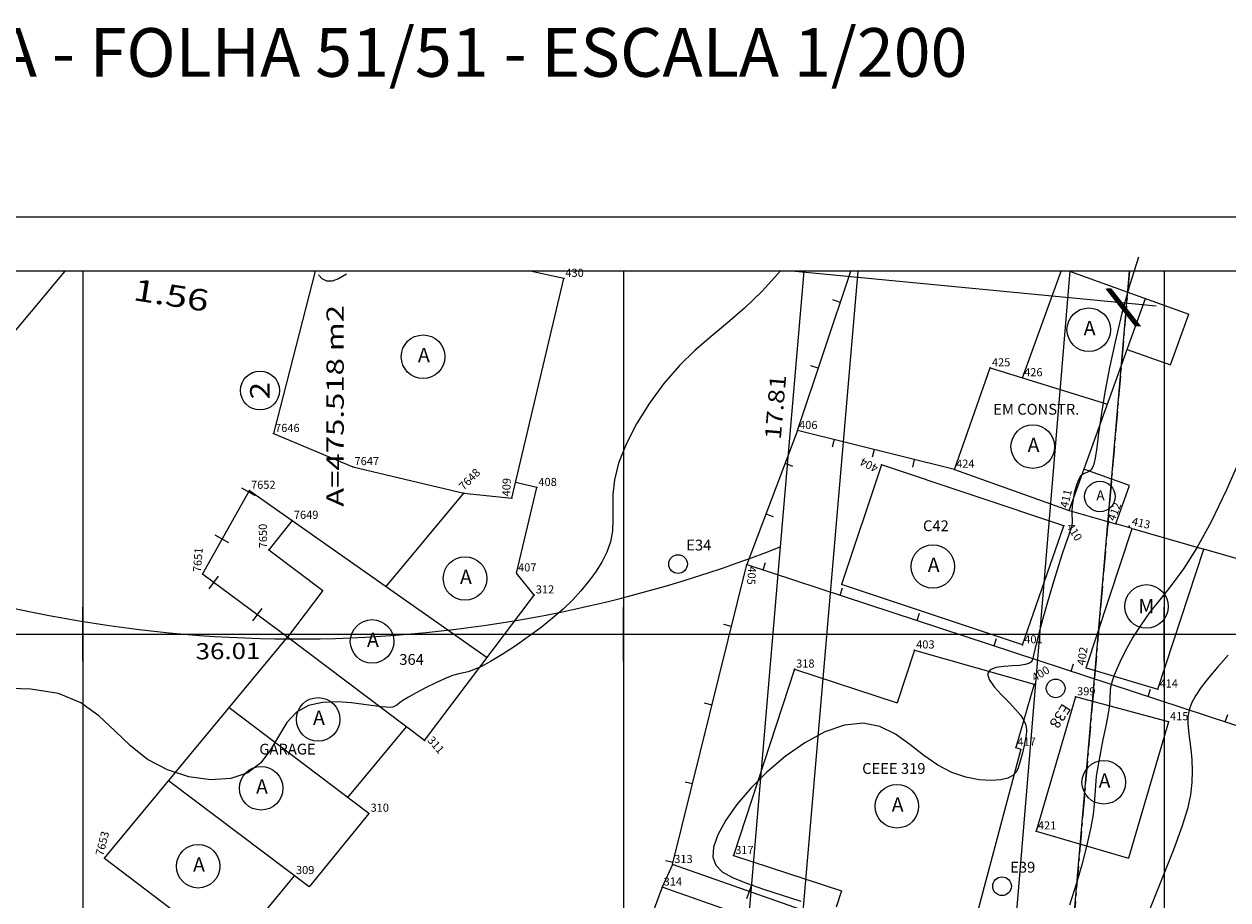
# Model space of a CAD drawing. Extents: x 189831 to 189999, y 1676877 to 1677003.
# Drawn here: x 189898 to 189942, y 1676970 to 1677003 of the extents above; entities that cross this region are included whole.
import ezdxf
from ezdxf.enums import TextEntityAlignment as Align

# ---------------------------------------------------------------- set-up
doc = ezdxf.new("R2010")
doc.units = 0
doc.header["$MEASUREMENT"] = 0
doc.linetypes.add('LIN0', pattern=[0])
doc.linetypes.add('LIN3', pattern=[1.2, 0.8, -0.2, 0, -0.2])
doc.layers.get('0').update_dxf_attribs({"linetype": 'LIN0'})
for name, color, linetype in [('_PONTOS1', 7, 'LIN0'), ('_PONTOS11', 7, 'LIN0'), ('CERCAS', 2, 'LIN0'), ('CONSTRUCOES', 4, 'LIN0'), ('CURVAS', 7, 'LIN0'), ('ESCRI', 7, 'LIN0'), ('ESTACOES', 7, 'LIN0'), ('FOLHAS', 8, 'LIN0'), ('LOTES', 7, 'LIN0'), ('MALHA', 1, 'LIN0'), ('MEDIDAS', 7, 'LIN0'), ('MEIOFIO-PROJETO', 7, 'LIN0'), ('QUADRAS', 7, 'LIN0'), ('SELO', 7, 'LIN0'), ('TEXTOS', 6, 'LIN0')]:
    doc.layers.add(name, color=color, linetype=linetype)
doc.styles.add('ROMAND', font='romand', dxfattribs={"height": 2})
doc.styles.add('ROMANS', font='ROMANS.shx', dxfattribs={"height": 0.4})

# ---------------------------------------------------------------- blocks, each defined once
blk = doc.blocks.new('SIMB5')
at = {"color": 0}
blk.add_point((0, 0), dxfattribs=at)
for tag in ['COTA', 'PONTO', 'DESC']:
    blk.add_attdef(tag, (0, 0), '', height=1)
blk = doc.blocks.new('MURO')
at = {"layer": 'CERCAS'}
blk.add_line((0, -0.288), (0, 0.288), dxfattribs=at)
blk = doc.blocks.new('MADEIRA')
at = {"layer": 'CERCAS'}
blk.add_line((0, 0), (0, 0.288), dxfattribs=at)
blk = doc.blocks.new('ESTACOES')
at = {"layer": 'ESTACOES', "linetype": 'LIN0'}
blk.add_line((0, 0), (0, 0), dxfattribs=at)
blk.add_circle((0, 0), 0.346, dxfattribs=at)
at = {"layer": 'ESTACOES', "style": 'ROMANS'}
blk.add_attdef('ESTACOES', (0.303, 0.503), '', height=0.4, dxfattribs=at)

msp = doc.modelspace()

# ---------------------------------------------------------------- linework, layer by layer
at = {"layer": 'CERCAS'}
for p, q in [((189926.438, 1676987.53, 58.364), (189928.41, 1676993.431, 22.533)), ((189926.438, 1676987.53, 58.364), (189924.564, 1676982.581, 58.388)), ((189932.248, 1676986.097), (189926.438, 1676987.53, 58.364)), ((189938.818, 1676983.911), (189938.213, 1676984.086)), ((189946.434, 1676981.71), (189941.476, 1676983.143)), ((189921.819, 1676971.474), (189924.564, 1676982.581)), ((189924.564, 1676982.581), (189945.235, 1676975.781)), ((189921.819, 1676971.474), (189921.427, 1676970.639)), ((189933.886, 1676967.252), (189921.819, 1676971.474))]:
    msp.add_line(p, q, dxfattribs=at)
msp.add_lwpolyline([(189907.573, 1676979.889), (189904.423, 1676982.22), (189906.16, 1676985.317), (189907.745, 1676984.206)], dxfattribs=at)
at = {"layer": 'CONSTRUCOES'}
for p, q in [((189908.595, 1676993.431), (189907.05, 1676987.421)), ((189917.79, 1676993.158), (189916.547, 1676993.431)), ((189934.765, 1676989.48), (189936.191, 1676993.431)), ((189936.505, 1676993.431), (189940.915, 1676991.841)), ((189915.871, 1676985.031, 59.297), (189917.79, 1676993.158)), ((189936.489, 1676984.581), (189939.316, 1676992.417)), ((189940.236, 1676989.959), (189940.915, 1676991.841)), ((189938.637, 1676990.536), (189940.236, 1676989.959)), ((189932.248, 1676986.097), (189933.572, 1676989.847)), ((189933.572, 1676989.847), (189937.908, 1676988.514)), ((189907.05, 1676987.421), (189909.99, 1676986.193)), ((189909.99, 1676986.193), (189914.094, 1676985.216)), ((189929.543, 1676986.264, 58.285), (189928.065, 1676981.838, 58.285)), ((189936.295, 1676984.01), (189929.543, 1676986.264, 58.285)), ((189932.248, 1676986.097), (189936.489, 1676984.581)), ((189938.722, 1676985.497), (189937.038, 1676986.104)), ((189916.793, 1676985.422, 59.217), (189916.008, 1676985.609, 59.217)), ((189916.041, 1676982.26, 59.115), (189916.793, 1676985.422, 59.217)), ((189938.213, 1676984.086), (189938.722, 1676985.497)), ((189911.224, 1676981.765), (189914.094, 1676985.216)), ((189914.094, 1676985.216), (189915.871, 1676985.031, 59.297)), ((189936.489, 1676984.581), (189938.213, 1676984.086)), ((189907.745, 1676984.206), (189906.878, 1676983.12)), ((189907.745, 1676984.206), (189914.961, 1676979.143)), ((189934.769, 1676979.601, 58.126), (189936.295, 1676984.01)), ((189937.123, 1676978.76, 57.409), (189938.818, 1676983.911, 57.409)), ((189938.818, 1676983.911, 57.409), (189941.476, 1676983.143)), ((189906.878, 1676983.12), (189908.874, 1676981.615)), ((189939.773, 1676977.966), (189941.476, 1676983.143)), ((189916.696, 1676981.446), (189916.041, 1676982.26, 59.115)), ((189934.769, 1676979.601, 58.126), (189928.065, 1676981.838, 58.126)), ((189908.874, 1676981.615), (189907.573, 1676979.889)), ((189912.642, 1676976.067), (189916.696, 1676981.446)), ((189900.794, 1676971.71), (189907.573, 1676979.889)), ((189912.642, 1676976.067), (189907.573, 1676979.889)), ((189930.769, 1676979.411, 58.078), (189930.132, 1676977.462, 58.078)), ((189930.769, 1676979.411, 58.078), (189935.201, 1676978.154, 57.902)), ((189926.329, 1676978.704), (189924.075, 1676971.807)), ((189926.329, 1676978.704), (189930.132, 1676977.462)), ((189937.123, 1676978.76, 57.409), (189939.773, 1676977.966)), ((189935.201, 1676978.154, 57.902), (189934.517, 1676975.813)), ((189936.725, 1676977.677, 57.506), (189935.272, 1676972.715)), ((189936.725, 1676977.677, 57.506), (189936.725, 1676977.677, 57.506)), ((189940.163, 1676976.755), (189936.725, 1676977.677, 57.506)), ((189910.583, 1676973.372), (189905.406, 1676977.274)), ((189909.802, 1676973.96), (189911.969, 1676976.574)), ((189940.163, 1676976.755), (189938.686, 1676971.714)), ((189934.707, 1676975.751), (189933.035, 1676969.493)), ((189934.517, 1676975.813), (189934.707, 1676975.751)), ((189908.366, 1676970.655), (189903.168, 1676974.574)), ((189910.583, 1676973.372), (189908.366, 1676970.655)), ((189935.272, 1676972.715), (189938.686, 1676971.714)), ((189900.794, 1676971.71), (189905.463, 1676968.18)), ((189924.075, 1676971.807), (189928.068, 1676970.502)), ((189905.463, 1676968.18), (189907.823, 1676971.065)), ((189921.427, 1676970.639), (189919.339, 1676965.026)), ((189924.056, 1676969.713), (189921.427, 1676970.639)), ((189928.068, 1676970.502), (189927.872, 1676969.903))]:
    msp.add_line(p, q, dxfattribs=at)
at = {"layer": 'CURVAS', "color": 32, "linetype": 'LIN0'}
for p, q in [((189939.052, 1676993.951, 58), (189938.733, 1676992.94, 58)), ((189925.818, 1676993.448, 59), (189925.137, 1676992.692, 59)), ((189938.733, 1676992.94, 58), (189938.443, 1676991.881, 58)), ((189925.137, 1676992.692, 59), (189924.48, 1676992.059, 59)), ((189924.48, 1676992.059, 59), (189923.85, 1676991.518, 59)), ((189923.85, 1676991.518, 59), (189923.241, 1676991.017, 59)), ((189938.443, 1676991.881, 58), (189938.187, 1676990.82, 58)), ((189923.241, 1676991.017, 59), (189922.648, 1676990.508, 59)), ((189938.187, 1676990.82, 58), (189937.97, 1676989.805, 58)), ((189922.648, 1676990.508, 59), (189922.068, 1676989.94, 59)), ((189922.068, 1676989.94, 59), (189921.5, 1676989.278, 59)), ((189937.97, 1676989.805, 58), (189937.797, 1676988.882, 58)), ((189921.5, 1676989.278, 59), (189920.964, 1676988.546, 59)), ((189937.797, 1676988.882, 58), (189937.671, 1676988.09, 58)), ((189920.964, 1676988.546, 59), (189920.488, 1676987.785, 59)), ((189937.671, 1676988.09, 58), (189937.58, 1676987.433, 58)), ((189920.488, 1676987.785, 59), (189920.097, 1676987.033, 59)), ((189920.097, 1676987.033, 59), (189919.818, 1676986.332, 59)), ((189937.58, 1676987.433, 58), (189937.512, 1676986.908, 58)), ((189937.512, 1676986.908, 58), (189937.452, 1676986.511, 58)), ((189942.9, 1676986.679, 57), (189942.311, 1676985.34, 57)), ((189919.818, 1676986.332, 59), (189919.663, 1676985.71, 59)), ((189937.386, 1676986.238, 58), (189937.306, 1676986.08, 58)), ((189937.452, 1676986.511, 58), (189937.386, 1676986.238, 58)), ((189919.663, 1676985.71, 59), (189919.605, 1676985.163, 59)), ((189936.822, 1676985.689, 58), (189936.745, 1676985.478, 58)), ((189936.911, 1676985.842, 58), (189936.822, 1676985.689, 58)), ((189937.009, 1676985.924, 58), (189936.911, 1676985.842, 58)), ((189937.112, 1676985.964, 58), (189937.009, 1676985.924, 58)), ((189937.212, 1676986.002, 58), (189937.112, 1676985.964, 58)), ((189937.306, 1676986.08, 58), (189937.212, 1676986.002, 58)), ((189936.682, 1676985.234, 58), (189936.634, 1676984.983, 58)), ((189936.745, 1676985.478, 58), (189936.682, 1676985.234, 58)), ((189942.311, 1676985.34, 57), (189941.749, 1676984.155, 57)), ((189919.605, 1676985.163, 59), (189919.602, 1676984.676, 59)), ((189936.634, 1676984.983, 58), (189936.604, 1676984.75, 58)), ((189919.602, 1676984.676, 59), (189919.613, 1676984.232, 59)), ((189936.604, 1676984.75, 58), (189936.591, 1676984.553, 58)), ((189936.591, 1676984.553, 58), (189936.591, 1676984.392, 58)), ((189936.591, 1676984.392, 58), (189936.596, 1676984.257, 58)), ((189919.613, 1676984.232, 59), (189919.596, 1676983.817, 59)), ((189936.565, 1676983.927, 58), (189936.52, 1676983.793, 58)), ((189936.59, 1676984.034, 58), (189936.565, 1676983.927, 58)), ((189936.598, 1676984.141, 58), (189936.59, 1676984.034, 58)), ((189936.596, 1676984.257, 58), (189936.598, 1676984.141, 58)), ((189941.749, 1676984.155, 57), (189941.218, 1676983.19, 57)), ((189919.596, 1676983.817, 59), (189919.52, 1676983.419, 59)), ((189936.45, 1676983.602, 58), (189936.351, 1676983.326, 58)), ((189936.52, 1676983.793, 58), (189936.45, 1676983.602, 58)), ((189919.384, 1676983.034, 59), (189919.199, 1676982.66, 59)), ((189919.52, 1676983.419, 59), (189919.384, 1676983.034, 59)), ((189936.351, 1676983.326, 58), (189936.221, 1676982.936, 58)), ((189941.218, 1676983.19, 57), (189940.722, 1676982.421, 57)), ((189919.199, 1676982.66, 59), (189918.971, 1676982.298, 59)), ((189936.221, 1676982.936, 58), (189936.058, 1676982.417, 58)), ((189918.971, 1676982.298, 59), (189918.712, 1676981.946, 59)), ((189936.058, 1676982.417, 58), (189935.875, 1676981.812, 58)), ((189940.722, 1676982.421, 57), (189940.263, 1676981.799, 57)), ((189918.712, 1676981.946, 59), (189918.426, 1676981.602, 59)), ((189935.875, 1676981.812, 58), (189935.69, 1676981.181, 58)), ((189940.263, 1676981.799, 57), (189939.844, 1676981.275, 57)), ((189918.113, 1676981.263, 59), (189917.765, 1676980.927, 59)), ((189918.426, 1676981.602, 59), (189918.113, 1676981.263, 59)), ((189939.844, 1676981.275, 57), (189939.467, 1676980.8, 57)), ((189917.765, 1676980.927, 59), (189917.38, 1676980.589, 59)), ((189935.69, 1676981.181, 58), (189935.519, 1676980.581, 58)), ((189939.467, 1676980.8, 57), (189939.137, 1676980.336, 57)), ((189917.38, 1676980.589, 59), (189916.951, 1676980.247, 59)), ((189935.519, 1676980.581, 58), (189935.378, 1676980.071, 58)), ((189939.137, 1676980.336, 57), (189938.851, 1676979.886, 57)), ((189916.48, 1676979.899, 59), (189915.991, 1676979.562, 59)), ((189916.951, 1676980.247, 59), (189916.48, 1676979.899, 59)), ((189935.378, 1676980.071, 58), (189935.28, 1676979.694, 58)), ((189915.991, 1676979.562, 59), (189915.515, 1676979.254, 59)), ((189935.28, 1676979.694, 58), (189935.217, 1676979.437, 58)), ((189938.61, 1676979.462, 57), (189938.414, 1676979.079, 57)), ((189938.851, 1676979.886, 57), (189938.61, 1676979.462, 57)), ((189915.515, 1676979.254, 59), (189915.082, 1676978.992, 59)), ((189935.122, 1676979.027, 58), (189935.078, 1676978.968, 58)), ((189935.144, 1676979.092, 58), (189935.122, 1676979.027, 58)), ((189935.16, 1676979.165, 58), (189935.144, 1676979.092, 58)), ((189935.181, 1676979.27, 58), (189935.16, 1676979.165, 58)), ((189935.217, 1676979.437, 58), (189935.181, 1676979.27, 58)), ((189938.414, 1676979.079, 57), (189938.262, 1676978.748, 57)), ((189942.37, 1676979.218, 56), (189941.993, 1676978.795, 56)), ((189914.085, 1676978.575, 59), (189913.904, 1676978.536, 59)), ((189914.256, 1676978.612, 59), (189914.085, 1676978.575, 59)), ((189914.456, 1676978.676, 59), (189914.256, 1676978.612, 59)), ((189914.722, 1676978.796, 59), (189914.456, 1676978.676, 59)), ((189915.082, 1676978.992, 59), (189914.722, 1676978.796, 59)), ((189933.562, 1676978.677, 58), (189933.468, 1676978.533, 58)), ((189933.781, 1676978.762, 58), (189933.562, 1676978.677, 58)), ((189934.071, 1676978.807, 58), (189933.781, 1676978.762, 58)), ((189934.381, 1676978.829, 58), (189934.071, 1676978.807, 58)), ((189934.658, 1676978.847, 58), (189934.381, 1676978.829, 58)), ((189934.862, 1676978.876, 58), (189934.658, 1676978.847, 58)), ((189934.996, 1676978.917, 58), (189934.862, 1676978.876, 58)), ((189935.078, 1676978.968, 58), (189934.996, 1676978.917, 58)), ((189938.262, 1676978.748, 57), (189938.153, 1676978.479, 57)), ((189941.993, 1676978.795, 56), (189941.66, 1676978.4, 56)), ((189913.031, 1676978.193, 59), (189912.67, 1676978.015, 59)), ((189913.379, 1676978.35, 59), (189913.031, 1676978.193, 59)), ((189913.678, 1676978.468, 59), (189913.379, 1676978.35, 59)), ((189913.904, 1676978.536, 59), (189913.678, 1676978.468, 59)), ((189933.468, 1676978.533, 58), (189933.532, 1676978.319, 58)), ((189933.532, 1676978.319, 58), (189933.721, 1676978.053, 58)), ((189938.08, 1676978.264, 57), (189938.036, 1676978.092, 57)), ((189938.153, 1676978.479, 57), (189938.08, 1676978.264, 57)), ((189941.66, 1676978.4, 56), (189941.381, 1676978.041, 56)), ((189898.069, 1676977.971, 59), (189896.902, 1676978.005, 59)), ((189899.092, 1676977.802, 59), (189898.069, 1676977.971, 59)), ((189899.918, 1676977.456, 59), (189899.092, 1676977.802, 59)), ((189912.044, 1676977.674, 59), (189911.84, 1676977.544, 59)), ((189912.329, 1676977.836, 59), (189912.044, 1676977.674, 59)), ((189912.67, 1676978.015, 59), (189912.329, 1676977.836, 59)), ((189933.721, 1676978.053, 58), (189933.982, 1676977.762, 58)), ((189933.982, 1676977.762, 58), (189934.265, 1676977.471, 58)), ((189938, 1676977.718, 57), (189937.995, 1676977.591, 57)), ((189938.004, 1676977.831, 57), (189938, 1676977.718, 57)), ((189938.013, 1676977.952, 57), (189938.004, 1676977.831, 57)), ((189938.036, 1676978.092, 57), (189938.013, 1676977.952, 57)), ((189941.164, 1676977.722, 56), (189941.015, 1676977.445, 56)), ((189941.381, 1676978.041, 56), (189941.164, 1676977.722, 56)), ((189900.593, 1676976.976, 59), (189899.918, 1676977.456, 59)), ((189908.353, 1676977.362, 59), (189907.902, 1676977.119, 59)), ((189908.871, 1676977.475, 59), (189908.353, 1676977.362, 59)), ((189909.415, 1676977.495, 59), (189908.871, 1676977.475, 59)), ((189909.938, 1676977.457, 59), (189909.415, 1676977.495, 59)), ((189910.399, 1676977.398, 59), (189909.938, 1676977.457, 59)), ((189910.762, 1676977.349, 59), (189910.399, 1676977.398, 59)), ((189911.034, 1676977.315, 59), (189910.762, 1676977.349, 59)), ((189911.232, 1676977.296, 59), (189911.034, 1676977.315, 59)), ((189911.371, 1676977.293, 59), (189911.232, 1676977.296, 59)), ((189911.469, 1676977.304, 59), (189911.371, 1676977.293, 59)), ((189911.542, 1676977.331, 59), (189911.469, 1676977.304, 59)), ((189911.612, 1676977.377, 59), (189911.542, 1676977.331, 59)), ((189911.704, 1676977.447, 59), (189911.612, 1676977.377, 59)), ((189911.84, 1676977.544, 59), (189911.704, 1676977.447, 59)), ((189934.265, 1676977.471, 58), (189934.517, 1676977.205, 58)), ((189937.983, 1676977.431, 57), (189937.956, 1676977.216, 57)), ((189937.995, 1676977.591, 57), (189937.983, 1676977.431, 57)), ((189941.015, 1676977.445, 56), (189940.925, 1676977.196, 56)), ((189901.185, 1676976.425, 59), (189900.593, 1676976.976, 59)), ((189907.902, 1676977.119, 59), (189907.547, 1676976.727, 59)), ((189934.517, 1676977.205, 58), (189934.697, 1676976.986, 58)), ((189934.697, 1676976.986, 58), (189934.81, 1676976.81, 58)), ((189934.81, 1676976.81, 58), (189934.873, 1676976.67, 58)), ((189937.906, 1676976.925, 57), (189937.832, 1676976.546, 57)), ((189937.956, 1676977.216, 57), (189937.906, 1676976.925, 57)), ((189940.884, 1676976.957, 56), (189940.881, 1676976.707, 56)), ((189940.925, 1676977.196, 56), (189940.884, 1676976.957, 56)), ((189901.763, 1676975.868, 59), (189901.185, 1676976.425, 59)), ((189907.547, 1676976.727, 59), (189907.247, 1676976.236, 59)), ((189927.45, 1676976.382, 58), (189926.707, 1676975.98, 58)), ((189928.18, 1676976.639, 58), (189927.45, 1676976.382, 58)), ((189928.868, 1676976.714, 58), (189928.18, 1676976.639, 58)), ((189929.492, 1676976.584, 58), (189928.868, 1676976.714, 58)), ((189930.062, 1676976.297, 58), (189929.492, 1676976.584, 58)), ((189934.873, 1676976.67, 58), (189934.9, 1676976.557, 58)), ((189934.9, 1676976.557, 58), (189934.907, 1676976.463, 58)), ((189934.907, 1676976.381, 58), (189934.903, 1676976.303, 58)), ((189934.907, 1676976.463, 58), (189934.907, 1676976.381, 58)), ((189937.832, 1676976.546, 57), (189937.741, 1676976.104, 57)), ((189940.881, 1676976.707, 56), (189940.905, 1676976.429, 56)), ((189940.905, 1676976.429, 56), (189940.944, 1676976.108, 56)), ((189907.247, 1676976.236, 59), (189906.944, 1676975.717, 59)), ((189926.707, 1676975.98, 58), (189925.983, 1676975.474, 58)), ((189930.595, 1676975.92, 58), (189930.062, 1676976.297, 58)), ((189931.11, 1676975.517, 58), (189930.595, 1676975.92, 58)), ((189934.828, 1676975.88, 58), (189934.793, 1676975.725, 58)), ((189934.856, 1676976.016, 58), (189934.828, 1676975.88, 58)), ((189934.878, 1676976.128, 58), (189934.856, 1676976.016, 58)), ((189934.893, 1676976.221, 58), (189934.878, 1676976.128, 58)), ((189934.903, 1676976.303, 58), (189934.893, 1676976.221, 58)), ((189937.741, 1676976.104, 57), (189937.646, 1676975.634, 57)), ((189940.944, 1676976.108, 56), (189940.988, 1676975.747, 56)), ((189902.395, 1676975.368, 59), (189901.763, 1676975.868, 59)), ((189906.944, 1676975.717, 59), (189906.583, 1676975.237, 59)), ((189925.983, 1676975.474, 58), (189925.307, 1676974.901, 58)), ((189931.626, 1676975.155, 58), (189931.11, 1676975.517, 58)), ((189934.753, 1676975.558, 58), (189934.708, 1676975.385, 58)), ((189934.793, 1676975.725, 58), (189934.753, 1676975.558, 58)), ((189937.646, 1676975.634, 57), (189937.56, 1676975.17, 57)), ((189940.988, 1676975.747, 56), (189941.025, 1676975.355, 56)), ((189903.128, 1676974.981, 59), (189902.395, 1676975.368, 59)), ((189906.583, 1676975.237, 59), (189906.105, 1676974.865, 59)), ((189932.152, 1676974.886, 58), (189931.626, 1676975.155, 58)), ((189934.604, 1676975.05, 58), (189934.525, 1676974.901, 58)), ((189934.659, 1676975.213, 58), (189934.604, 1676975.05, 58)), ((189934.708, 1676975.385, 58), (189934.659, 1676975.213, 58)), ((189937.56, 1676975.17, 57), (189937.496, 1676974.747, 57)), ((189941.025, 1676975.355, 56), (189941.044, 1676974.94, 56)), ((189903.925, 1676974.725, 59), (189903.128, 1676974.981, 59)), ((189904.726, 1676974.614, 59), (189903.925, 1676974.725, 59)), ((189905.473, 1676974.657, 59), (189904.726, 1676974.614, 59)), ((189906.105, 1676974.865, 59), (189905.473, 1676974.657, 59)), ((189925.307, 1676974.901, 58), (189924.707, 1676974.3, 58)), ((189932.672, 1676974.71, 58), (189932.152, 1676974.886, 58)), ((189933.162, 1676974.614, 58), (189932.672, 1676974.71, 58)), ((189933.599, 1676974.584, 58), (189933.162, 1676974.614, 58)), ((189933.957, 1676974.608, 58), (189933.599, 1676974.584, 58)), ((189934.222, 1676974.674, 58), (189933.957, 1676974.608, 58)), ((189934.405, 1676974.774, 58), (189934.222, 1676974.674, 58)), ((189934.525, 1676974.901, 58), (189934.405, 1676974.774, 58)), ((189937.496, 1676974.747, 57), (189937.46, 1676974.385, 57)), ((189941.044, 1676974.94, 56), (189941.033, 1676974.508, 56)), ((189924.707, 1676974.3, 58), (189924.197, 1676973.696, 58)), ((189937.46, 1676974.385, 57), (189937.441, 1676974.057, 57)), ((189941.033, 1676974.508, 56), (189940.98, 1676974.058, 56)), ((189924.197, 1676973.696, 58), (189923.79, 1676973.114, 58)), ((189937.419, 1676973.721, 57), (189937.377, 1676973.334, 57)), ((189937.441, 1676974.057, 57), (189937.419, 1676973.721, 57)), ((189940.98, 1676974.058, 56), (189940.865, 1676973.536, 56)), ((189937.377, 1676973.334, 57), (189937.296, 1676972.856, 57)), ((189940.865, 1676973.536, 56), (189940.663, 1676972.879, 56)), ((189923.79, 1676973.114, 58), (189923.497, 1676972.581, 58)), ((189937.296, 1676972.856, 57), (189937.162, 1676972.257, 57)), ((189940.663, 1676972.879, 56), (189940.354, 1676972.024, 56)), ((189923.497, 1676972.581, 58), (189923.332, 1676972.12, 58)), ((189923.332, 1676972.12, 58), (189923.304, 1676971.749, 58)), ((189937.162, 1676972.257, 57), (189936.981, 1676971.557, 57)), ((189940.354, 1676972.024, 56), (189939.913, 1676970.907, 56)), ((189923.304, 1676971.749, 58), (189923.413, 1676971.452, 58)), ((189923.413, 1676971.452, 58), (189923.658, 1676971.208, 58)), ((189936.981, 1676971.557, 57), (189936.759, 1676970.786, 57)), ((189923.658, 1676971.208, 58), (189924.037, 1676970.994, 58)), ((189924.037, 1676970.994, 58), (189924.549, 1676970.787, 58)), ((189924.549, 1676970.787, 58), (189925.181, 1676970.569, 58)), ((189925.181, 1676970.569, 58), (189925.875, 1676970.347, 58)), ((189936.759, 1676970.786, 57), (189936.505, 1676969.976, 57)), ((189939.913, 1676970.907, 56), (189939.334, 1676969.499, 56)), ((189925.875, 1676970.347, 58), (189926.56, 1676970.128, 58))]:
    msp.add_line(p, q, dxfattribs=at)
at = {"layer": 'CURVAS', "color": 130, "linetype": 'LIN0'}
for p, q in [((189908.853, 1676993.141, 60), (189908.711, 1676993.289, 60)), ((189909.75, 1676993.313, 60), (189909.463, 1676993.141, 60)), ((189909.02, 1676993.061, 60), (189908.853, 1676993.141, 60)), ((189909.221, 1676993.058, 60), (189909.02, 1676993.061, 60)), ((189909.463, 1676993.141, 60), (189909.221, 1676993.058, 60))]:
    msp.add_line(p, q, dxfattribs=at)
at = {"layer": 'ESCRI', "color": 10, "linetype": 'LIN3'}
msp.add_line((189938.718, 1676993.431), (189931.324, 1676907.094), dxfattribs=at)
at = {"layer": 'FOLHAS', "color": 8, "linetype": 'LIN0'}
for p, q in [((189961.895, 1676993.431), (189836.095, 1676993.431)), ((189900, 1676979), (189900, 1676981)), ((189920, 1676979), (189920, 1676981)), ((189940, 1676979), (189940, 1676981)), ((189899, 1676980), (189901, 1676980)), ((189919, 1676980), (189921, 1676980)), ((189939, 1676980), (189941, 1676980))]:
    msp.add_line(p, q, dxfattribs=at)
at = {"layer": 'FOLHAS', "color": 8}
for p, q in [((189900, 1676993.431), (189900, 1676878.631)), ((189920, 1676993.431), (189920, 1676878.631)), ((189940, 1676993.431), (189940, 1676878.631)), ((189836.095, 1676980), (189961.895, 1676980))]:
    msp.add_line(p, q, dxfattribs=at)
at = {"layer": 'LOTES', "color": 40, "linetype": 'LIN0'}
msp.add_circle((189906.554, 1676989.013), 0.72, dxfattribs=at)
msp.add_arc((189907.9, 1677028.524), 48.7, 249.1974, 291.5661, dxfattribs=at)
at = {"layer": 'MALHA', "color": 11}
msp.add_lwpolyline([(189836.095, 1676878.631), (189961.895, 1676878.631), (189961.895, 1676993.431), (189836.095, 1676993.431)], close=True, dxfattribs=at)
at = {"layer": 'MEDIDAS', "color": 40, "linetype": 'LIN0'}
msp.add_line((189939.716, 1676992.134), (189926.228, 1676993.431), dxfattribs=at)
at = {"layer": 'MEIOFIO-PROJETO', "color": 42, "linetype": 'LIN0'}
for p, q in [((189921.282, 1676907.031), (189928.681, 1676993.431)), ((189929.316, 1676907.081), (189936.532, 1676993.431))]:
    msp.add_line(p, q, dxfattribs=at)
at = {"layer": 'QUADRAS', "color": 60, "linetype": 'LIN0'}
for p, q in [((189899.333, 1676993.431), (189890.604, 1676982.999)), ((189926.674, 1676993.431), (189925.801, 1676983.234)), ((189931.324, 1676907.094), (189938.718, 1676993.431)), ((189925.801, 1676983.234), (189921.027, 1676927.495))]:
    msp.add_line(p, q, dxfattribs=at)
at = {"layer": 'SELO', "color": 1, "linetype": 'LIN0'}
msp.add_line((189998.895, 1676995.431), (189831.095, 1676995.431), dxfattribs=at)
at = {"layer": 'SELO', "color": 4, "linetype": 'LIN0'}
msp.add_line((189996.895, 1676993.431), (189836.095, 1676993.431), dxfattribs=at)
at = {"layer": 'TEXTOS', "linetype": 'LIN0'}
for centre, radius in [((189937.216, 1676991.262), 0.806), ((189912.586, 1676990.264), 0.806), ((189935.144, 1676986.938), 0.806), ((189937.628, 1676985.093), 0.564), ((189931.447, 1676982.503), 0.806), ((189914.139, 1676982.06), 0.806), ((189939.351, 1676981.026), 0.806), ((189910.7, 1676979.732), 0.806), ((189908.703, 1676976.849), 0.806), ((189906.595, 1676974.299), 0.806), ((189937.771, 1676974.521), 0.806), ((189930.116, 1676973.634), 0.806), ((189904.265, 1676971.416), 0.806)]:
    msp.add_circle(centre, radius, dxfattribs=at)

# ---------------------------------------------------------------- block references
at = {"layer": '_PONTOS1', "color": 3}
ref = msp.add_blockref('SIMB5', (189917.79, 1676993.158), dxfattribs=at)
ref.add_attrib('PONTO', '430', (189917.85, 1676993.218), dxfattribs={"color": 1, "height": 0.3, "style": 'ROMANS'})
ref = msp.add_blockref('SIMB5', (189933.572, 1676989.847), dxfattribs=at)
ref.add_attrib('PONTO', '425', (189933.632, 1676989.907), dxfattribs={"color": 1, "height": 0.3, "style": 'ROMANS'})
ref = msp.add_blockref('SIMB5', (189934.765, 1676989.48), dxfattribs=at)
ref.add_attrib('PONTO', '426', (189934.825, 1676989.54), dxfattribs={"color": 1, "height": 0.3, "style": 'ROMANS'})
ref = msp.add_blockref('SIMB5', (189926.438, 1676987.53, 58.364), dxfattribs=at)
ref.add_attrib('PONTO', '406', (189926.498, 1676987.59, 58.364), dxfattribs={"color": 1, "height": 0.3, "style": 'ROMANS'})
ref = msp.add_blockref('SIMB5', (189929.543, 1676986.264, 58.285), dxfattribs=dict(at, rotation=153.1158437893855))
ref.add_attrib('PONTO', '404', (189929.462, 1676986.237, 58.285), dxfattribs={"color": 1, "height": 0.3, "rotation": 153.1158, "style": 'ROMANS'})
ref = msp.add_blockref('SIMB5', (189932.248, 1676986.097), dxfattribs=at)
ref.add_attrib('PONTO', '424', (189932.308, 1676986.157), dxfattribs={"color": 1, "height": 0.3, "style": 'ROMANS'})
ref = msp.add_blockref('SIMB5', (189915.871, 1676985.031, 59.297), dxfattribs=dict(at, rotation=88.33128778322379))
ref.add_attrib('PONTO', '409', (189915.813, 1676985.092, 59.297), dxfattribs={"color": 1, "height": 0.3, "rotation": 88.3313, "style": 'ROMANS'})
ref = msp.add_blockref('SIMB5', (189916.793, 1676985.422, 59.217), dxfattribs=at)
ref.add_attrib('PONTO', '408', (189916.853, 1676985.482, 59.217), dxfattribs={"color": 1, "height": 0.3, "style": 'ROMANS'})
ref = msp.add_blockref('SIMB5', (189936.489, 1676984.581), dxfattribs=dict(at, rotation=77.21297317116694))
ref.add_attrib('PONTO', '411', (189936.444, 1676984.652), dxfattribs={"color": 1, "height": 0.3, "rotation": 77.213, "style": 'ROMANS'})
ref = msp.add_blockref('SIMB5', (189938.213, 1676984.086), dxfattribs=dict(at, rotation=68.41534983264346))
ref.add_attrib('PONTO', '412', (189938.179, 1676984.163), dxfattribs={"color": 1, "height": 0.3, "rotation": 68.4153, "style": 'ROMANS'})
ref = msp.add_blockref('SIMB5', (189936.295, 1676984.01), dxfattribs=dict(at, rotation=301.9424044293244))
ref.add_attrib('PONTO', '410', (189936.377, 1676983.991), dxfattribs={"color": 1, "height": 0.3, "rotation": 301.9424, "style": 'ROMANS'})
ref = msp.add_blockref('SIMB5', (189938.717, 1676983.996), dxfattribs=dict(at, rotation=347.2572779888868))
ref.add_attrib('PONTO', '413', (189938.788, 1676984.041), dxfattribs={"color": 1, "height": 0.3, "rotation": 347.2573, "style": 'ROMANS'})
ref = msp.add_blockref('SIMB5', (189916.041, 1676982.26, 59.115), dxfattribs=at)
ref.add_attrib('PONTO', '407', (189916.101, 1676982.32, 59.115), dxfattribs={"color": 1, "height": 0.3, "style": 'ROMANS'})
ref = msp.add_blockref('SIMB5', (189924.564, 1676982.581, 58.388), dxfattribs=dict(at, rotation=265.8193216744676))
ref.add_attrib('PONTO', '405', (189924.62, 1676982.517, 58.388), dxfattribs={"color": 1, "height": 0.3, "rotation": 265.8193, "style": 'ROMANS'})
ref = msp.add_blockref('SIMB5', (189916.696, 1676981.446), dxfattribs=at)
ref.add_attrib('PONTO', '312', (189916.756, 1676981.506), dxfattribs={"color": 1, "height": 0.3, "style": 'ROMANS'})
ref = msp.add_blockref('SIMB5', (189934.769, 1676979.601, 58.126), dxfattribs=at)
ref.add_attrib('PONTO', '401', (189934.829, 1676979.661, 58.126), dxfattribs={"color": 1, "height": 0.3, "style": 'ROMANS'})
ref = msp.add_blockref('SIMB5', (189930.769, 1676979.411, 58.078), dxfattribs=at)
ref.add_attrib('PONTO', '403', (189930.829, 1676979.471, 58.078), dxfattribs={"color": 1, "height": 0.3, "style": 'ROMANS'})
ref = msp.add_blockref('SIMB5', (189937.123, 1676978.76, 57.409), dxfattribs=dict(at, rotation=81.20673810927019))
ref.add_attrib('PONTO', '402', (189937.073, 1676978.828, 57.409), dxfattribs={"color": 1, "height": 0.3, "rotation": 81.2067, "style": 'ROMANS'})
ref = msp.add_blockref('SIMB5', (189926.329, 1676978.704), dxfattribs=at)
ref.add_attrib('PONTO', '318', (189926.389, 1676978.764), dxfattribs={"color": 1, "height": 0.3, "style": 'ROMANS'})
ref = msp.add_blockref('SIMB5', (189935.201, 1676978.154, 57.902), dxfattribs=dict(at, rotation=31.59052397222856))
ref.add_attrib('PONTO', '400', (189935.221, 1676978.237, 57.902), dxfattribs={"color": 1, "height": 0.3, "rotation": 31.5905, "style": 'ROMANS'})
ref = msp.add_blockref('SIMB5', (189939.773, 1676977.966), dxfattribs=at)
ref.add_attrib('PONTO', '414', (189939.833, 1676978.026), dxfattribs={"color": 1, "height": 0.3, "style": 'ROMANS'})
ref = msp.add_blockref('SIMB5', (189936.725, 1676977.677, 57.506), dxfattribs=at)
ref.add_attrib('PONTO', '399', (189936.785, 1676977.737, 57.506), dxfattribs={"color": 1, "height": 0.3, "style": 'ROMANS'})
ref = msp.add_blockref('SIMB5', (189940.163, 1676976.755), dxfattribs=at)
ref.add_attrib('PONTO', '415', (189940.223, 1676976.816), dxfattribs={"color": 1, "height": 0.3, "style": 'ROMANS'})
ref = msp.add_blockref('SIMB5', (189912.642, 1676976.067), dxfattribs=dict(at, rotation=311.1132633904913))
ref.add_attrib('PONTO', '311', (189912.726, 1676976.062), dxfattribs={"color": 1, "height": 0.3, "rotation": 311.1133, "style": 'ROMANS'})
ref = msp.add_blockref('SIMB5', (189934.517, 1676975.813), dxfattribs=at)
ref.add_attrib('PONTO', '417', (189934.577, 1676975.873), dxfattribs={"color": 1, "height": 0.3, "style": 'ROMANS'})
ref = msp.add_blockref('SIMB5', (189910.583, 1676973.372), dxfattribs=at)
ref.add_attrib('PONTO', '310', (189910.643, 1676973.432), dxfattribs={"color": 1, "height": 0.3, "style": 'ROMANS'})
ref = msp.add_blockref('SIMB5', (189935.272, 1676972.715), dxfattribs=at)
ref.add_attrib('PONTO', '421', (189935.332, 1676972.775), dxfattribs={"color": 1, "height": 0.3, "style": 'ROMANS'})
ref = msp.add_blockref('SIMB5', (189924.075, 1676971.807), dxfattribs=at)
ref.add_attrib('PONTO', '317', (189924.135, 1676971.867), dxfattribs={"color": 1, "height": 0.3, "style": 'ROMANS'})
ref = msp.add_blockref('SIMB5', (189907.823, 1676971.065), dxfattribs=at)
ref.add_attrib('PONTO', '309', (189907.883, 1676971.125), dxfattribs={"color": 1, "height": 0.3, "style": 'ROMANS'})
ref = msp.add_blockref('SIMB5', (189921.819, 1676971.474), dxfattribs=at)
ref.add_attrib('PONTO', '313', (189921.879, 1676971.534), dxfattribs={"color": 1, "height": 0.3, "style": 'ROMANS'})
ref = msp.add_blockref('SIMB5', (189921.427, 1676970.639), dxfattribs=at)
ref.add_attrib('PONTO', '314', (189921.487, 1676970.699), dxfattribs={"color": 1, "height": 0.3, "style": 'ROMANS'})
at = {"layer": '_PONTOS11', "color": 3}
ref = msp.add_blockref('SIMB5', (189907.05, 1676987.421), dxfattribs=at)
ref.add_attrib('PONTO', '7646', (189907.11, 1676987.481), dxfattribs={"color": 1, "height": 0.3, "style": 'ROMANS'})
ref = msp.add_blockref('SIMB5', (189909.99, 1676986.193), dxfattribs=at)
ref.add_attrib('PONTO', '7647', (189910.05, 1676986.253), dxfattribs={"color": 1, "height": 0.3, "style": 'ROMANS'})
ref = msp.add_blockref('SIMB5', (189906.16, 1676985.317), dxfattribs=at)
ref.add_attrib('PONTO', '7652', (189906.22, 1676985.377), dxfattribs={"color": 1, "height": 0.3, "style": 'ROMANS'})
ref = msp.add_blockref('SIMB5', (189914.094, 1676985.216), dxfattribs=dict(at, rotation=45.33616878361751))
ref.add_attrib('PONTO', '7648', (189914.093, 1676985.301), dxfattribs={"color": 1, "height": 0.3, "rotation": 45.3362, "style": 'ROMANS'})
ref = msp.add_blockref('SIMB5', (189907.745, 1676984.206), dxfattribs=at)
ref.add_attrib('PONTO', '7649', (189907.805, 1676984.266), dxfattribs={"color": 1, "height": 0.3, "style": 'ROMANS'})
ref = msp.add_blockref('SIMB5', (189906.878, 1676983.12), dxfattribs=dict(at, rotation=90.74350100810453))
ref.add_attrib('PONTO', '7650', (189906.817, 1676983.179), dxfattribs={"color": 1, "height": 0.3, "rotation": 90.7435, "style": 'ROMANS'})
ref = msp.add_blockref('SIMB5', (189904.423, 1676982.22), dxfattribs=dict(at, rotation=85.70328176086277))
ref.add_attrib('PONTO', '7651', (189904.368, 1676982.284), dxfattribs={"color": 1, "height": 0.3, "rotation": 85.7033, "style": 'ROMANS'})
ref = msp.add_blockref('SIMB5', (189900.794, 1676971.71), dxfattribs=dict(at, rotation=75.55698287164009))
ref.add_attrib('PONTO', '7653', (189900.751, 1676971.783), dxfattribs={"color": 1, "height": 0.3, "rotation": 75.557, "style": 'ROMANS'})
at = {"layer": 'CERCAS'}
for name, p, rotation in [('MADEIRA', (189928.023, 1676992.275, 29.558), 71.52518311399238), ('MADEIRA', (189927.21, 1676989.841, 44.337), 71.52518311399238), ('MADEIRA', (189927.792, 1676987.196, 44.765), 166.1416405174598), ('MADEIRA', (189929.277, 1676986.83, 29.844), 166.1416405174598), ('MADEIRA', (189925.98, 1676986.322, 58.37), 249.2623721644414), ('MADEIRA', (189930.762, 1676986.463, 14.922), 166.1416405174598), ('MURO', (189906.129, 1676985.26), 60.70843189050103), ('MADEIRA', (189925.272, 1676984.451, 58.379), 249.2623721644414), ('MADEIRA', (189937.96, 1676984.176), 163.7698160338621), ('MURO', (189905.15, 1676983.516), 60.70843189050103), ('MADEIRA', (189925.167, 1676982.383), 341.7901135504477), ('MURO', (189904.836, 1676981.914), 143.4867522469009), ('MADEIRA', (189928.017, 1676981.445), 341.7901135504477), ('MURO', (189906.444, 1676980.724), 143.4867522469009), ('MADEIRA', (189930.867, 1676980.508), 341.7901135504477), ('MADEIRA', (189923.997, 1676980.285), 76.11642475703641), ('MADEIRA', (189933.717, 1676979.57), 341.7901135504477), ('MADEIRA', (189936.566, 1676978.633), 341.7901135504477), ('MADEIRA', (189939.416, 1676977.695), 341.7901135504477), ('MADEIRA', (189923.277, 1676977.373), 76.11642475703641), ('MADEIRA', (189942.266, 1676976.758), 341.7901135504477), ('MADEIRA', (189922.557, 1676974.46), 76.11642475703641), ('MADEIRA', (189921.837, 1676971.548), 76.11642475703641), ('MURO', (189924.65, 1676970.483), 160.7206555869549)]:
    msp.add_blockref(name, p, dxfattribs=dict(at, rotation=rotation))
at = {"layer": 'ESTACOES'}
for p, values in [((189922.02, 1676982.593, 58.856), {'ESTACOES': 'E34'}), ((189934.007, 1676970.676), {'ESTACOES': 'E39'})]:
    msp.add_blockref('ESTACOES', p, dxfattribs=at).add_auto_attribs(values)
at = {"layer": 'ESTACOES', "rotation": 236.9162126868107}
msp.add_blockref('ESTACOES', (189935.991, 1676977.995), dxfattribs=at).add_auto_attribs({'ESTACOES': 'E38'})

# ---------------------------------------------------------------- texts
at = {"layer": 'FOLHAS', "color": 3, "style": 'ROMANS'}
msp.add_text('RUBEM BERTA - FOLHA 51/51 - ESCALA 1/200', height=1.8, dxfattribs=at).set_placement((189907.255, 1677000.619), align=Align.CENTER)
at = {"layer": 'LOTES', "color": 40}
for s, height, rotation, style, width, p, p2 in [('A=475.518 m2', 0.64, 90, 'ROMANS', 1.012397, (189909.652, 1676984.712), (189909.652, 1676992.178)), ('2', 0.72, 90, 'ROMAND', 1.098039, (189906.906, 1676988.688), (189906.906, 1676989.328)), ('17.81', 0.6, 85.1053, 'ROMANS', 1.037037, (189925.82, 1676987.179), (189926.025, 1676989.57)), ('36.01', 0.6, 0.3817, 'ROMANS', 1.037037, (189904.171, 1676979.067), (189906.571, 1676979.083))]:
    msp.add_text(s, height=height, rotation=rotation, dxfattribs=dict(at, style=style, width=width)).set_placement(p, p2, align=Align.FIT)
at = {"layer": 'MEDIDAS', "color": 40, "style": 'ROMANS'}
for s, height, rotation, width, p, p2 in [('1.56', 0.8, 350.9506, 1.097015, (189901.824, 1676992.363), (189904.589, 1676991.923)), ('\\', 1.1, 3.1158, 1.283332, (189937.838, 1676991.591), (189939.18, 1676991.664))]:
    msp.add_text(s, height=height, rotation=rotation, dxfattribs=dict(at, width=width)).set_placement(p, p2, align=Align.FIT)
at = {"layer": 'TEXTOS', "style": 'ROMANS'}
for s, height, p in [('A', 0.529, (189937.027, 1676991.059)), ('A', 0.529, (189912.397, 1676990.062)), ('A', 0.529, (189934.954, 1676986.735)), ('A', 0.37, (189937.496, 1676984.951)), ('A', 0.529, (189931.258, 1676982.301)), ('A', 0.529, (189913.95, 1676981.857)), ('M', 0.529, (189939.051, 1676980.776)), ('A', 0.529, (189910.511, 1676979.529)), ('A', 0.529, (189908.514, 1676976.646)), ('A', 0.529, (189906.406, 1676974.096)), ('A', 0.529, (189937.582, 1676974.318)), ('A', 0.529, (189929.926, 1676973.431)), ('A', 0.529, (189904.076, 1676971.213))]:
    msp.add_text(s, height=height, dxfattribs=at).set_placement(p)
for s, p in [('EM CONSTR.', (189935.275, 1676988.12)), ('C42', (189931.561, 1676983.81)), ('364', (189912.161, 1676978.865)), ('GARAGE', (189907.57, 1676975.548)), ('CEEE 319', (189930.004, 1676974.831))]:
    msp.add_text(s, height=0.4, dxfattribs=at).set_placement(p, align=Align.CENTER)

doc.saveas('drawing.dxf')
